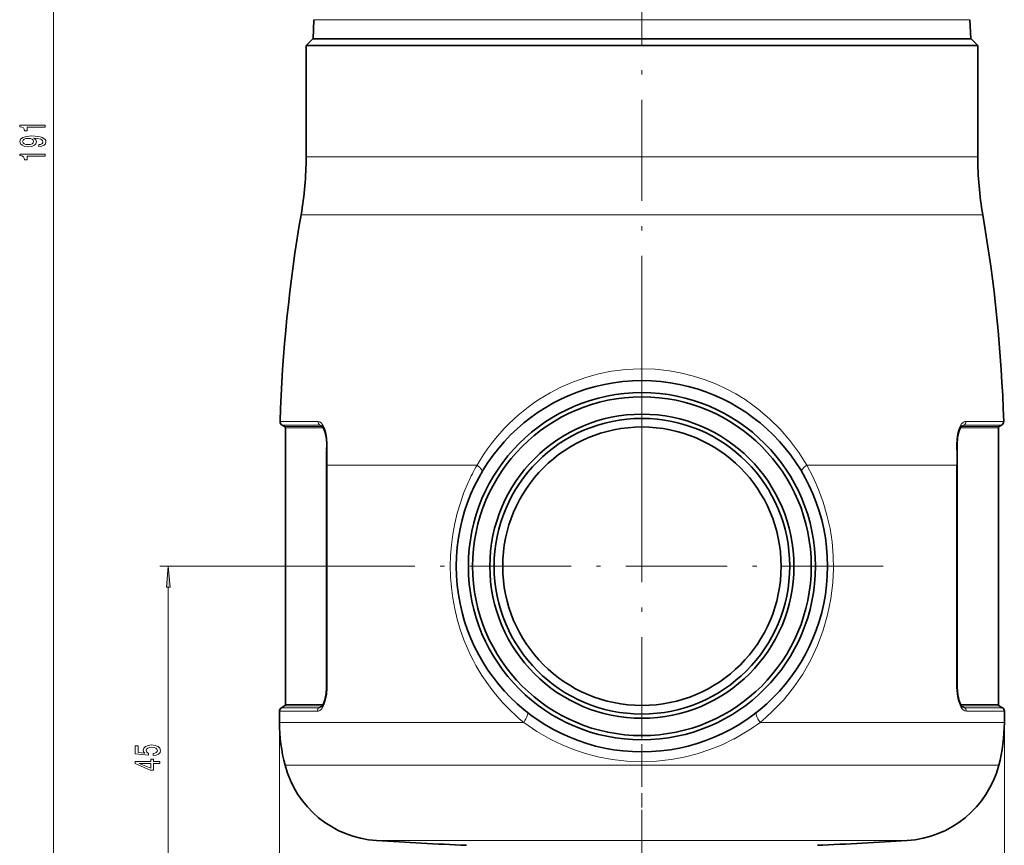
# Model space of a CAD drawing. Extents: x 0 to 420, y 0 to 297.
# Drawn here: x 219 to 336, y 64 to 162 of the extents above; entities that cross this region are included whole.
import ezdxf

# ---------------------------------------------------------------- set-up
doc = ezdxf.new("R2010")
doc.units = 0
doc.linetypes.add('DASHDOT', pattern=[18.5, 12, -3, 0.5, -3])

msp = doc.modelspace()

# ---------------------------------------------------------------- linework, layer by layer
at = {"color": 7, "lineweight": 13}
for p, q in [((223.23, 53.99), (223.23, 240.31)), ((254.28, 161.56), (254.06, 161.56)), ((254.28, 161.56), (331.83, 161.56)), ((253.15, 145.3), (273.87, 145.3)), ((273.87, 145.3), (332.75, 145.3)), ((252.56, 138.45), (273.58, 138.45)), ((273.58, 138.45), (333.34, 138.45)), ((250.07, 113.96), (254.55, 113.96)), ((254.78, 113.52), (250.32, 113.52)), ((255.01, 113.36), (250.6, 113.36)), ((254.78, 113.52), (255.01, 113.36)), ((330.88, 113.36), (331.11, 113.52)), ((330.88, 113.36), (335.3, 113.36)), ((335.57, 113.52), (331.11, 113.52)), ((335.82, 113.96), (331.34, 113.96)), ((250.7, 113.18), (255.1, 113.18)), ((330.79, 113.18), (335.2, 113.18)), ((255.59, 111.16), (255.65, 111.16)), ((255.66, 111.22), (255.65, 111.16)), ((255.65, 111.16), (255.65, 110.57)), ((330.24, 111.22), (330.24, 111.16)), ((330.24, 111.16), (330.24, 110.57)), ((330.24, 111.16), (330.3, 111.16)), ((255.64, 108.77), (255.57, 108.77)), ((255.64, 108.77), (272.35, 108.77)), ((255.64, 82.44), (255.64, 108.77)), ((272.35, 108.77), (273.41, 108.77)), ((312.49, 108.77), (330.25, 108.77)), ((330.25, 108.77), (330.25, 82.44)), ((330.32, 108.77), (330.25, 108.77)), ((264.35, 96.8), (235.82, 96.8)), ((236.82, 53.99), (236.82, 94.31)), ((255.64, 82.44), (255.57, 82.44)), ((330.32, 82.44), (330.25, 82.44)), ((250, 79.61), (254.49, 79.61)), ((254.71, 80.04), (250.25, 80.04)), ((255.01, 80.24), (250.6, 80.24)), ((255.1, 80.42), (250.7, 80.42)), ((254.71, 80.04), (255.01, 80.24)), ((255.06, 80.25), (255.01, 80.24)), ((335.2, 80.42), (330.79, 80.42)), ((330.88, 80.24), (330.83, 80.25)), ((335.3, 80.24), (330.88, 80.24)), ((330.88, 80.24), (331.18, 80.04)), ((331.18, 80.04), (335.65, 80.04)), ((331.41, 79.61), (335.9, 79.61)), ((250, 78.3), (250, 35.17)), ((250, 78.3), (272.35, 78.3)), ((272.35, 78.3), (278.94, 78.3)), ((306.95, 78.3), (335.9, 78.3)), ((335.9, 78.3), (335.9, 35.17)), ((250.65, 73.21), (272.67, 73.21)), ((272.67, 73.21), (335.24, 73.21)), ((261.5, 64.29), (277.87, 64.29)), ((277.87, 64.29), (324.39, 64.29))]:
    msp.add_line(p, q, dxfattribs=at)
at = {"color": 7, "linetype": 'DASHDOT', "lineweight": 13}
for p, q in [((292.95, 103.08), (292.95, 171.31)), ((292.95, 125.4), (292.95, 68.2)), ((321.55, 96.8), (264.35, 96.8))]:
    msp.add_line(p, q, dxfattribs=at)
at = {"color": 7, "lineweight": 35}
for p, q in [((254.06, 161.56), (253.98, 159.3)), ((331.83, 161.56), (331.91, 159.3)), ((253.95, 159.3), (253.15, 158.5)), ((253.95, 159.3), (274.25, 159.3)), ((274.25, 159.3), (331.95, 159.3)), ((331.95, 159.3), (332.75, 158.5)), ((253.15, 158.5), (273.87, 158.5)), ((253.15, 158.5), (253.15, 145.3)), ((273.87, 158.5), (332.75, 158.5)), ((332.75, 158.5), (332.75, 145.3)), ((250.6, 113.36), (250.32, 113.52)), ((335.3, 113.36), (335.57, 113.52)), ((250.7, 80.42), (250.7, 113.18)), ((335.2, 113.18), (335.2, 80.42)), ((255.59, 111.16), (255.58, 110.57)), ((255.59, 111.21), (255.59, 111.16)), ((330.3, 111.16), (330.3, 111.21)), ((330.3, 111.16), (330.31, 110.57)), ((255.57, 82.44), (255.57, 108.77)), ((330.32, 108.77), (330.32, 82.44)), ((250, 79.61), (250, 78.3)), ((250.6, 80.24), (250.25, 80.04)), ((335.3, 80.24), (335.65, 80.04)), ((335.9, 79.61), (335.9, 78.3))]:
    msp.add_line(p, q, dxfattribs=at)
at = {"color": 7, "linetype": 'DASHDOT', "lineweight": 13, "ltscale": 0.420313}
msp.add_line((292.95, 62.89), (292.95, 79.7), dxfattribs=at)
at = {"color": 7, "linetype": 'DASHDOT', "lineweight": 13, "ltscale": 0.36699}
msp.add_line((292.95, 64.96), (292.95, 50.28), dxfattribs=at)
at = {"color": 7, "lineweight": 13}
for points in [[(222.23, 148.81), (222.23, 149.05), (219.21, 149.05), (219.21, 148.87), (219.47, 148.83), (219.65, 148.73), (219.75, 148.59), (219.79, 148.39), (220.09, 148.39), (220.09, 148.81)], [(221.49, 146.53), (221.83, 146.57), (222.09, 146.68), (222.26, 146.85), (222.32, 147.09), (222.29, 147.24), (222.21, 147.38), (222.07, 147.5), (221.88, 147.59), (221.65, 147.67), (221.35, 147.73), (221.01, 147.76), (220.63, 147.78), (220.02, 147.73), (219.57, 147.6), (219.3, 147.4), (219.21, 147.12), (219.29, 146.87), (219.49, 146.68), (219.81, 146.55), (220.21, 146.51), (220.63, 146.55), (220.95, 146.68), (221.14, 146.86), (221.21, 147.09), (221.13, 147.33), (220.88, 147.52), (221.36, 147.47), (221.7, 147.39), (221.9, 147.26), (221.97, 147.09), (221.94, 146.96), (221.84, 146.86), (221.69, 146.79), (221.49, 146.77)], [(220.21, 146.76), (219.94, 146.79), (219.73, 146.86), (219.6, 146.98), (219.55, 147.12), (219.6, 147.28), (219.73, 147.39), (219.94, 147.47), (220.21, 147.5), (220.48, 147.47), (220.68, 147.39), (220.81, 147.27), (220.85, 147.12), (220.81, 146.97), (220.68, 146.86), (220.48, 146.79)], [(222.23, 145.39), (222.23, 145.63), (219.21, 145.63), (219.21, 145.45), (219.47, 145.41), (219.65, 145.31), (219.75, 145.17), (219.79, 144.97), (220.09, 144.97), (220.09, 145.39)], [(237.03, 94.31), (236.82, 96.8), (236.6, 94.31)], [(235.03, 74.36), (235.39, 74.42), (235.66, 74.55), (235.84, 74.73), (235.9, 74.97), (235.82, 75.23), (235.61, 75.44), (235.27, 75.57), (234.84, 75.62), (234.44, 75.57), (234.12, 75.45), (233.92, 75.25), (233.85, 75), (233.9, 74.81), (234.04, 74.66), (233.23, 74.73), (233.23, 75.52), (232.88, 75.52), (232.88, 74.56), (234.47, 74.41), (234.47, 74.62), (234.27, 74.77), (234.19, 74.96), (234.24, 75.13), (234.38, 75.26), (234.59, 75.34), (234.86, 75.37), (235.14, 75.34), (235.35, 75.25), (235.48, 75.13), (235.53, 74.96), (235.5, 74.83), (235.4, 74.72), (235.24, 74.64), (235.03, 74.6)], [(235.82, 73.44), (235.82, 73.67), (235.07, 73.67), (235.07, 73.93), (234.73, 73.93), (234.73, 73.67), (232.88, 73.67), (232.88, 73.43), (234.69, 72.65), (235.07, 72.65), (235.07, 73.44)], [(234.73, 72.86), (233.38, 73.44), (234.73, 73.44)]]:
    msp.add_lwpolyline(points, close=True, dxfattribs=at)
for points in [[(282.06, 117.35), (283.43, 118.06), (284.85, 118.67), (286.31, 119.18), (287.81, 119.6), (289.33, 119.9), (291.05, 120.12), (292.78, 120.2), (294.51, 120.15), (296.23, 119.96), (297.66, 119.69), (299.07, 119.34), (300.45, 118.89), (301.79, 118.36), (302.95, 117.82), (304.08, 117.21), (305.17, 116.54), (305.95, 116), (306.72, 115.43), (308.07, 114.28), (309.33, 113.03), (310.49, 111.69), (311.54, 110.27), (312.49, 108.77)], [(255.66, 111.22), (255.61, 111.97), (255.48, 112.69), (255.36, 113.09), (255.19, 113.45), (255.07, 113.64), (254.93, 113.8), (254.75, 113.92), (254.55, 113.96)], [(331.34, 113.96), (331.2, 113.94), (331.07, 113.88), (330.84, 113.66), (330.63, 113.32), (330.47, 112.91), (330.36, 112.47), (330.27, 111.85), (330.24, 111.22)], [(312.49, 108.77), (313.23, 107.37), (313.88, 105.91), (314.43, 104.41), (314.88, 102.86), (315.24, 101.29), (315.48, 99.7), (315.62, 98.09), (315.65, 96.48), (315.58, 94.87), (315.35, 92.95), (314.96, 91.05), (314.44, 89.21), (313.76, 87.42), (312.96, 85.69), (312, 84.02), (310.92, 82.44), (309.71, 80.95), (308.38, 79.57), (307.68, 78.92), (306.95, 78.3)], [(254.49, 79.61), (254.62, 79.63), (254.76, 79.69), (255, 79.92), (255.24, 80.33), (255.42, 80.8), (255.59, 81.61), (255.64, 82.44)], [(330.25, 82.44), (330.3, 81.67), (330.44, 80.93), (330.57, 80.52), (330.74, 80.16), (330.87, 79.95), (331.02, 79.78), (331.21, 79.65), (331.41, 79.61)], [(303.83, 76.33), (302.44, 75.65), (301, 75.07), (299.5, 74.58), (297.96, 74.19), (296.4, 73.9), (294.66, 73.71), (292.91, 73.65), (291.17, 73.72), (289.44, 73.91), (287.73, 74.23), (286.28, 74.61), (284.86, 75.08), (283.49, 75.63), (282.17, 76.27), (281.32, 76.73), (280.5, 77.22), (278.94, 78.3)]]:
    msp.add_lwpolyline(points, dxfattribs=at)
at = {"color": 7, "lineweight": 35}
for points in [[(255, 113.44), (255.09, 113.35), (255.25, 113.09), (255.42, 112.63), (255.55, 111.91), (255.59, 111.21)], [(330.3, 111.21), (330.36, 112.07), (330.51, 112.74), (330.68, 113.16), (330.83, 113.38), (330.89, 113.44)], [(254.94, 80.12), (255.04, 80.21), (255.21, 80.49), (255.39, 80.98), (255.53, 81.73), (255.57, 82.44)], [(330.32, 82.44), (330.38, 81.56), (330.54, 80.86), (330.74, 80.39), (330.9, 80.16), (330.96, 80.12)]]:
    msp.add_lwpolyline(points, dxfattribs=at)
for radius in [22, 20.57, 20.07, 18.02, 17.52, 16.5]:
    msp.add_circle((292.95, 96.8), radius, dxfattribs=at)
for centre, radius, start, end in [((213.15, 145.3), 40, 350.1433, 0), ((372.75, 145.3), 40, 180, 189.8567), ((423.4, 108.77), 173.4, 170.1433, 178.2836), ((162.5, 108.77), 173.4, 1.7164, 9.8567), ((250.57, 113.95), 0.5, 178.2836, 240), ((250.5, 113.18), 0.2, 360, 60), ((335.4, 113.18), 0.2, 120, 180), ((335.32, 113.95), 0.5, 300, 1.7164), ((455.72, 108.77), 200.14, 179.4834, 180), ((130.18, 108.77), 200.14, 360, 0.5166), ((250.5, 79.61), 0.5, 120, 180), ((250.5, 80.42), 0.2, 300, 0), ((335.4, 80.42), 0.2, 180, 240), ((335.4, 79.61), 0.5, 0, 60), ((270, 78.3), 20, 180, 194.7306), ((315.9, 78.3), 20, 345.2694, 360), ((262.26, 76.27), 12, 194.7306, 266.3947), ((323.63, 76.27), 12, 273.6053, 345.2694), ((292.95, 563.3), 500, 266.3947, 267.6167), ((292.95, 563.3), 500, 272.3833, 273.6053)]:
    msp.add_arc(centre, radius, start, end, dxfattribs=at)
at = {"color": 7, "lineweight": 13}
for centre, radius, start, end in [((254.77, 113.12), 0.392, 54.0888, 88.8384), ((254.9, 113.19), 0.205, 358.8134, 55.4784), ((255.01, 113), 0.357, 76.5585, 89.6024), ((330.99, 113.19), 0.205, 124.5216, 181.1866), ((330.88, 113), 0.357, 90.3976, 103.4426), ((331.12, 113.12), 0.392, 91.1615, 125.9111), ((255.1, 112.87), 0.318, 69.82, 89.7246), ((330.79, 112.87), 0.318, 90.2752, 110.1789), ((255.65, 110.9), 0.314, 88.1634, 100.2111), ((330.25, 110.9), 0.314, 79.7889, 91.8365), ((455.87, 108.77), 200.23, 179.4834, 180), ((130.03, 108.77), 200.23, 360, 0.5166), ((294.07, 96.96), 23.8, 150.2407, 155.8183), ((254.7, 80.44), 0.398, 271.3995, 306.0697), ((255.1, 80.72), 0.308, 270.0743, 282.7056), ((330.79, 80.72), 0.308, 257.2943, 269.9257), ((331.19, 80.44), 0.398, 233.9302, 268.6005), ((293.21, 96.53), 22.83, 297.7398, 307.0075)]:
    msp.add_arc(centre, radius, start, end, dxfattribs=at)
for centre, major_axis, ratio, start_param, end_param in [((292.87, 97.02), (-1.42, -23.14), 0.975582, 3.702753, 4.240758), ((255, 113.95), (0, 0.5), 0.895498, 1.540839, 2.617994), ((330.89, 113.95), (0, -0.5), 0.895498, 0.523599, 1.600753), ((272.72, 108.77), (1.29, -0.76), 0.251835, 0, 1.168497), ((313.17, 108.77), (1.29, 0.76), 0.251835, 1.973095, 3.141593), ((292.95, 96.8), (-0.01, -23.5), 0.966426, 4.277622, 5.147666), ((293.04, 96.87), (-0.87, -23.57), 0.966832, 5.184895, 5.654925), ((254.93, 79.61), (0, -0.5), 0.895449, 3.665191, 4.712389), ((254.92, 80.42), (0, 0.2), 0.895673, 3.665191, 4.712389), ((278.45, 78.3), (-0.92, -1.18), 0.261999, 1.773214, 3.141593), ((307.44, 78.3), (0.92, -1.18), 0.261999, 3.141593, 4.509971), ((330.97, 80.42), (0, -0.2), 0.895673, 4.712389, 5.759587), ((330.96, 79.61), (0, -0.5), 0.895449, 1.570797, 2.617994)]:
    msp.add_ellipse(centre, major_axis=major_axis, ratio=ratio, start_param=start_param, end_param=end_param, dxfattribs=at)
msp.add_solid([(237.03, 94.31), (236.82, 96.8), (237.03, 94.31), (236.6, 94.31)], dxfattribs=at)

doc.saveas('drawing.dxf')
